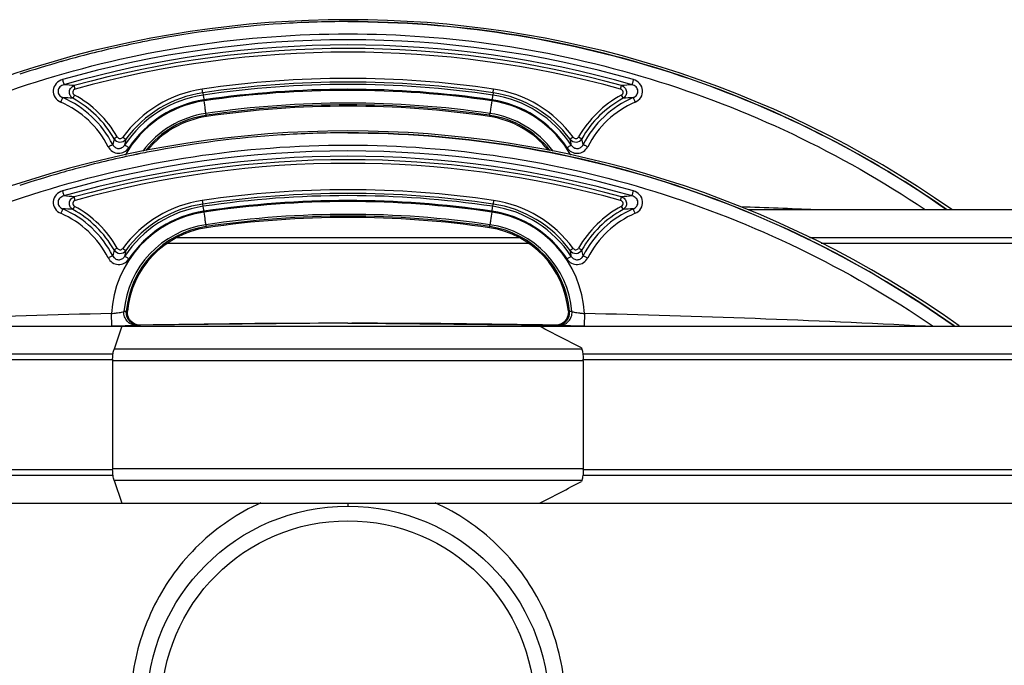
# Model space of a CAD drawing. Units: millimetres. Extents: x -2272 to 3425, y 66 to 3273.
# Drawn here: x 2855 to 3125, y 2951 to 3128 of the extents above; entities that cross this region are included whole.
import ezdxf

# ---------------------------------------------------------------- set-up
doc = ezdxf.new("R2010")
doc.units = ezdxf.units.MM
doc.header["$LTSCALE"] = 46.255
doc.layers.get('0').update_dxf_attribs({"linetype": 'CONTINUOUS'})
doc.layers.add('FASEN', color=7, linetype='CONTINUOUS')
doc.layers.add('RUNDUNGEN', color=7, linetype='CONTINUOUS')

msp = doc.modelspace()

# ---------------------------------------------------------------- linework, layer by layer
at = {"color": 7, "linetype": 'Continuous'}
for p, q in [((2945.292, 3127.034), (2945.197, 3127.034)), ((2945.292, 3096.61), (2945.197, 3096.61)), ((3138.197, 3075.568), (3054.555, 3075.568)), ((2884.811, 3047.803), (2884.609, 3047.79)), ((2884.609, 3047.79), (2884.8, 3047.802)), ((2884.8, 3047.802), (2884.809, 3047.803)), ((2884.809, 3047.803), (2884.914, 3047.809)), ((2884.952, 3047.812), (2884.811, 3047.803)), ((2884.914, 3047.809), (2884.943, 3047.811)), ((2884.943, 3047.811), (2884.952, 3047.812)), ((2884.952, 3047.812), (2884.952, 3047.812)), ((3005.438, 3047.166), (3005.338, 3046.607)), ((3005.441, 3047.812), (3005.479, 3047.809)), ((3005.442, 3047.812), (3005.441, 3047.812)), ((3005.479, 3047.809), (3005.441, 3047.812)), ((3005.479, 3047.809), (3005.581, 3047.803)), ((3005.594, 3047.802), (3005.479, 3047.809)), ((3005.581, 3047.803), (3005.594, 3047.802)), ((3005.594, 3047.802), (3005.785, 3047.79)), ((3005.785, 3047.79), (3005.594, 3047.802)), ((2944.092, 3044.525), (2888.505, 3044.002)), ((2946.302, 3044.525), (3001.889, 3044.002)), ((2708.959, 3043.693), (2883.418, 3043.693)), ((2887.477, 3043.967), (2888.128, 3043.991)), ((2888.505, 3044.002), (2887.921, 3044.041)), ((2888.142, 3043.991), (2888.335, 3043.997)), ((2888.495, 3044.002), (2888.144, 3043.991)), ((2888.335, 3043.997), (2888.486, 3044.002)), ((2888.486, 3044.002), (2888.505, 3044.002)), ((2888.505, 3044.002), (2888.495, 3044.002)), ((2997.579, 3043.693), (3181.434, 3043.693)), ((3002.473, 3044.041), (3001.889, 3044.002)), ((3001.899, 3044.002), (3001.889, 3044.002)), ((3001.889, 3044.002), (3001.907, 3044.002)), ((3001.931, 3044.001), (3001.899, 3044.002)), ((3001.907, 3044.002), (3002.058, 3043.997)), ((3002.25, 3043.991), (3001.931, 3044.001)), ((3002.058, 3043.997), (3002.251, 3043.991)), ((3002.266, 3043.991), (3002.916, 3043.967)), ((2708.959, 2995.337), (2883.418, 2995.337)), ((2997.579, 2995.337), (3181.434, 2995.337))]:
    msp.add_line(p, q, dxfattribs=at)
at = {"color": 9, "linetype": 'Continuous'}
for p, q in [((2870.656, 3108.574), (2870.392, 3109.528)), ((3019.738, 3108.574), (3020.002, 3109.528)), ((2870.467, 3106.932), (2869.994, 3106.062)), ((2905.532, 3107.571), (2905.386, 3108.556)), ((2905.533, 3107.571), (2905.626, 3106.942)), ((2984.852, 3107.572), (2984.759, 3106.943)), ((2984.862, 3107.571), (2985.007, 3108.556)), ((3019.926, 3106.932), (3020.399, 3106.062)), ((2906.453, 3101.4), (2906.378, 3101.91)), ((2906.443, 3101.398), (2906.493, 3101.061)), ((2983.95, 3101.398), (2983.9, 3101.061)), ((2983.949, 3101.399), (2984.024, 3101.909)), ((2882.132, 3095.509), (2881.272, 3095.018)), ((2883.631, 3095.432), (2884.435, 3094.843)), ((3006.762, 3095.432), (3005.959, 3094.843)), ((3008.262, 3095.509), (3009.122, 3095.018)), ((2870.467, 3076.508), (2869.994, 3075.638)), ((2870.656, 3078.15), (2870.392, 3079.104)), ((2905.386, 3078.133), (2905.532, 3077.147)), ((2905.635, 3076.52), (2905.542, 3077.149)), ((2984.768, 3076.518), (2984.861, 3077.147)), ((2985.007, 3078.133), (2984.862, 3077.147)), ((3019.738, 3078.15), (3020.002, 3079.104)), ((3019.926, 3076.508), (3020.399, 3075.638)), ((2906.369, 3071.485), (2906.444, 3070.975)), ((2983.949, 3070.975), (2984.024, 3071.485)), ((2906.493, 3070.638), (2906.443, 3070.975)), ((2983.9, 3070.638), (2983.95, 3070.975)), ((2994.628, 3066.39), (2895.78, 3066.39)), ((2898.468, 3068.032), (2991.926, 3068.032)), ((3071.386, 3068.032), (3138.197, 3068.032)), ((3138.197, 3066.39), (3074.542, 3066.39)), ((2882.132, 3065.086), (2881.272, 3064.594)), ((2883.631, 3065.008), (2884.435, 3064.42)), ((3006.762, 3065.008), (3005.959, 3064.42)), ((3008.262, 3065.086), (3009.122, 3064.594)), ((2880.606, 3043.801), (2880.531, 3047.178)), ((2884.065, 3047.76), (2883.956, 3047.754)), ((3006.437, 3047.754), (3005.785, 3047.79)), ((3009.862, 3047.178), (3009.787, 3043.801)), ((2945.197, 3044.525), (2944.092, 3044.525)), ((2945.197, 3044.525), (2946.302, 3044.525)), ((2875.844, 3043.694), (2880.607, 3043.801)), ((2880.607, 3043.801), (2881.198, 3043.814)), ((3009.195, 3043.814), (3009.786, 3043.801)), ((3009.786, 3043.801), (3014.518, 3043.695)), ((2698.959, 3036.157), (2880.989, 3036.157)), ((3009.405, 3036.157), (3191.434, 3036.157)), ((2880.868, 3034.515), (2698.14, 3034.515)), ((3192.253, 3034.515), (3009.526, 3034.515)), ((2698.14, 3004.515), (2880.868, 3004.515)), ((3009.526, 3004.515), (3192.253, 3004.515)), ((2880.989, 3002.873), (2698.959, 3002.873)), ((3191.434, 3002.873), (3009.405, 3002.873)), ((2945.197, 2995.337), (2945.197, 2994.514))]:
    msp.add_line(p, q, dxfattribs=at)
at = {"color": 7, "linetype": 'Continuous'}
for points in [[(2885.056, 3046.607), (2884.955, 3047.166), (2884.946, 3047.73), (2884.952, 3047.812)], [(3005.441, 3047.812), (3005.447, 3047.73), (3005.438, 3047.166)], [(2885.883, 3045.112), (2885.524, 3045.565), (2885.246, 3046.068), (2885.056, 3046.607)], [(2886.805, 3044.406), (2886.314, 3044.721), (2885.883, 3045.112)], [(2887.921, 3044.041), (2887.346, 3044.177), (2886.805, 3044.406)], [(3003.588, 3044.406), (3003.047, 3044.177), (3002.473, 3044.041)], [(3004.51, 3045.112), (3004.08, 3044.721), (3003.588, 3044.406)], [(3005.338, 3046.607), (3005.147, 3046.068), (3004.869, 3045.565), (3004.51, 3045.112)]]:
    msp.add_lwpolyline(points, dxfattribs=at)
msp.add_circle((2945.197, 2939.515), 55, dxfattribs=at)
at = {"color": 9, "linetype": 'Continuous'}
msp.add_circle((2945.197, 2939.515), 51, dxfattribs=at)
at = {"color": 7, "linetype": 'Continuous'}
for centre, radius, start, end in [((2945.197, 2839.047), 288.514, 55.10579, 124.89421), ((2945.24, 2840.238), 286.799, 93.63882, 100.93914), ((2945.227, 2840.233), 286.802, 93.63627, 100.93651), ((2945.162, 2841.135), 285.898, 91.91619, 93.63475), ((2945.217, 2840.197), 286.838, 91.92092, 93.63384), ((2945.193, 2840.119), 286.915, 89.99924, 91.91556), ((2945.2, 2840.755), 286.279, 90.00057, 91.92114), ((2945.168, 2840.659), 286.372, 101.42541, 104.60002), ((2944.967, 2841.524), 285.484, 101.42026, 104.60474), ((2945.195, 2840.529), 286.506, 100.9414, 101.42555), ((2945.127, 2840.709), 286.315, 100.93487, 101.41934), ((2945.306, 2840.224), 286.828, 104.60482, 105.90064), ((2945.132, 2840.813), 286.215, 104.60091, 105.89951), ((2945.219, 2840.512), 286.528, 105.89966, 108.25538), ((2945.466, 2839.663), 287.412, 105.90059, 108.24906), ((2945.197, 2839.047), 272.433, 81.59732, 98.40268), ((2945.197, 2839.047), 264.858, 81.59732, 98.40268), ((2910.197, 3075.99), 25.344, 98.40268, 141.0501), ((2980.197, 3075.99), 25.344, 38.89712, 81.59732), ((2945.197, 2808.623), 288.514, 54.60074, 125.39926), ((2945.24, 2809.814), 286.799, 93.63882, 100.93914), ((2945.227, 2809.809), 286.802, 93.63627, 100.93651), ((2945.162, 2810.712), 285.898, 91.91619, 93.63475), ((2945.217, 2809.773), 286.838, 91.92092, 93.63384), ((2945.193, 2809.696), 286.915, 89.99924, 91.91556), ((2945.2, 2810.331), 286.279, 90.00057, 91.92114), ((2944.967, 2811.101), 285.484, 101.42026, 104.60474), ((2945.168, 2810.235), 286.372, 101.42541, 104.60002), ((2945.195, 2810.105), 286.506, 100.9414, 101.42555), ((2945.127, 2810.286), 286.315, 100.93487, 101.41934), ((2945.132, 2810.389), 286.215, 104.60091, 105.89951), ((2945.306, 2809.8), 286.828, 104.60482, 105.90064), ((2945.219, 2810.088), 286.528, 105.89966, 108.25538), ((2945.466, 2809.239), 287.412, 105.90059, 108.24906), ((2945.197, 2808.623), 272.433, 81.59732, 98.40268), ((2945.197, 2808.623), 264.858, 81.59732, 98.40268), ((2910.197, 3045.566), 25.344, 98.40268, 174.91598), ((2980.197, 3045.566), 25.344, 5.08402, 81.59732)]:
    msp.add_arc(centre, radius, start, end, dxfattribs=at)
at = {"color": 9, "linetype": 'Continuous'}
for centre, radius, start, end in [((2945.197, 2837.707), 284.368, 74.07401, 105.92598), ((2945.197, 2837.658), 282.982, 74.07208, 105.92792), ((2945.197, 2839.047), 280.635, 74.53815, 105.46185), ((2945.197, 2839.047), 279.645, 74.54054, 105.45946), ((2863.771, 3050.564), 59.334, 83.59428, 86.34998), ((2945.197, 2839.047), 271.438, 81.59947, 98.40053), ((2945.197, 2839.87), 269.988, 81.57395, 98.42605), ((3026.58, 3051.074), 58.823, 93.6405, 96.41996), ((2864.811, 3049.802), 56.498, 84.73625, 87.54297), ((2856.197, 3080.821), 27.719, 26.99799, 66.53643), ((2856.197, 3080.692), 29.869, 29.74076, 61.46013), ((2910.197, 3075.99), 32.92, 98.40268, 143.80143), ((2910.197, 3076.081), 31.198, 98.42481, 146.59725), ((2910.197, 3075.99), 31.924, 98.40053, 143.80132), ((2945.197, 2839.919), 268.593, 81.57166, 98.42833), ((2945.197, 2837.845), 270.388, 81.63822, 98.36178), ((2980.197, 3076.081), 31.198, 33.40268, 81.57498), ((2980.197, 3075.99), 31.924, 36.19868, 81.59947), ((2980.197, 3075.99), 32.92, 36.19857, 81.59732), ((3034.197, 3080.692), 29.869, 118.53987, 150.25924), ((3034.197, 3080.821), 27.719, 113.4637, 153.00197), ((3025.601, 3049.556), 56.745, 92.46532, 95.25965), ((2856.197, 3080.87), 26.332, 26.98556, 66.53055), ((2856.197, 3080.692), 28.879, 29.74082, 61.46011), ((2910.195, 3075.965), 29.708, 98.35867, 150.70511), ((2910.197, 3076.13), 29.803, 98.42811, 146.60377), ((2945.197, 2837.726), 267.021, 81.64087, 98.35913), ((2945.197, 2839.047), 265.199, 81.59947, 98.40053), ((2980.198, 3075.964), 29.709, 29.3043, 81.64045), ((2980.197, 3076.13), 29.803, 33.39616, 81.57169), ((3034.197, 3080.692), 28.879, 118.53989, 150.25918), ((3034.197, 3080.87), 26.332, 113.46957, 153.0144), ((2910.195, 3075.845), 26.342, 98.35174, 143.27259), ((2910.197, 3075.99), 25.685, 98.40053, 142.01182), ((2980.197, 3075.99), 25.685, 38.05278, 81.59947), ((2980.199, 3075.846), 26.341, 36.76409, 81.64894), ((2985.904, 3069.704), 107.651, 166.39973, 167.28165), ((2882.911, 3095.98), 1.901, 210.39903, 323.27491), ((2990.71, 3075.083), 108.097, 169.46681, 170.32144), ((3007.482, 3095.98), 1.901, 216.72537, 329.6009), ((2901.05, 3075.326), 106.709, 9.67299, 10.53875), ((2904.084, 3069.61), 108.067, 12.72004, 13.59857), ((2945.197, 2807.283), 284.368, 74.07402, 105.92599), ((2945.197, 2807.234), 282.982, 74.07208, 105.92792), ((2945.197, 2808.623), 280.635, 74.53815, 105.46185), ((2945.197, 2808.623), 279.645, 74.54054, 105.45946), ((2863.774, 3020.205), 59.27, 83.59052, 86.34902), ((2945.197, 2808.623), 271.438, 81.59947, 98.40053), ((2945.197, 2809.446), 269.988, 81.57395, 98.42605), ((3026.595, 3020.453), 59.021, 93.64271, 96.41303), ((2856.197, 3050.268), 29.869, 29.74076, 61.46013), ((2910.197, 3045.566), 32.92, 98.40268, 143.80143), ((2910.197, 3045.657), 31.198, 98.42502, 146.59732), ((2910.197, 3045.566), 31.924, 98.40053, 143.80132), ((2945.197, 2809.495), 268.593, 81.57167, 98.42834), ((2945.197, 2807.421), 270.388, 81.63822, 98.36178), ((2980.197, 3045.657), 31.198, 33.40275, 81.57519), ((2980.197, 3045.566), 31.924, 36.19868, 81.59947), ((2980.197, 3045.566), 32.92, 36.19857, 81.59732), ((3034.197, 3050.268), 29.869, 118.53987, 150.25924), ((2856.197, 3050.447), 26.332, 26.9856, 66.53043), ((2864.82, 3019.543), 56.333, 84.73015, 87.54488), ((2856.197, 3050.398), 27.719, 26.99803, 66.5363), ((2856.197, 3050.268), 28.879, 29.74082, 61.46011), ((2910.196, 3045.54), 29.71, 98.35986, 176.83973), ((2910.197, 3045.706), 29.803, 98.42831, 146.60384), ((2945.197, 2807.302), 267.021, 81.64087, 98.35913), ((2945.197, 2808.623), 265.199, 81.59947, 98.40053), ((2980.198, 3045.54), 29.71, 3.16081, 81.64011), ((2980.197, 3045.706), 29.803, 33.39623, 81.57189), ((3034.197, 3050.268), 28.879, 118.53989, 150.25918), ((3034.197, 3050.398), 27.719, 113.46357, 153.00201), ((3034.197, 3050.447), 26.332, 113.46945, 153.01444), ((3025.603, 3019.068), 56.809, 92.46471, 95.25607), ((2946.272, 122.139), 2956.146, 87.543735, 87.938156), ((2910.196, 3045.421), 26.343, 98.3527, 174.9185), ((2980.197, 3045.421), 26.343, 5.08186, 81.64726), ((2910.197, 3045.566), 25.685, 98.40053, 175.03214), ((2980.197, 3045.566), 25.685, 4.96786, 81.59947), ((2985.86, 3039.291), 107.606, 166.39955, 167.28184), ((2882.911, 3065.556), 1.901, 210.3991, 323.27463), ((2990.702, 3044.661), 108.088, 169.46678, 170.32148), ((3007.482, 3065.556), 1.901, 216.72509, 329.60097), ((2901.041, 3044.901), 106.717, 9.67303, 10.53872), ((2904.079, 3039.185), 108.072, 12.72007, 13.59855), ((2944.143, 91.204), 2956.658, 91.232804, 93.041202), ((2876.39, 3088.761), 41.789, 275.68735, 276.6065), ((3014.004, 3088.762), 41.79, 263.39352, 264.31281), ((2946.25, 91.204), 2956.658, 86.958799, 88.767196), ((2944.092, 91.784), 2952.742, 90, 91.078693), ((2946.302, 91.784), 2952.742, 88.921307, 90), ((2888.066, 3047.402), 3.413, 261.35605, 271.0358), ((3002.327, 3047.402), 3.413, 268.9642, 278.64395)]:
    msp.add_arc(centre, radius, start, end, dxfattribs=at)
at = {"color": 7, "linetype": 'Continuous'}
for points, knots in [([(2945.197, 3127.034), (2959.698, 3127.034), (2988.747, 3124.825), (3031.278, 3114.954), (3071.825, 3098.761), (3096.925, 3083.974), (3108.822, 3075.686)], [0, 0, 0, 0, 0.2500196, 0.5000203, 0.7500047, 1, 1, 1, 1]), ([(3108.82, 3075.687), (3096.942, 3083.963), (3071.903, 3098.715), (3031.388, 3114.92), (2988.868, 3124.806), (2959.784, 3127.029), (2945.292, 3127.034)], [0, 0, 0, 0, 0.2497433, 0.4990755, 0.7499828, 1, 1, 1, 1]), ([(2945.197, 3096.61), (2959.909, 3096.61), (2989.384, 3094.336), (3032.507, 3084.176), (3073.558, 3067.516), (3098.91, 3052.314), (3110.905, 3043.797)], [0, 0, 0, 0, 0.2500213, 0.5000233, 0.7500084, 1, 1, 1, 1]), ([(3110.904, 3043.798), (3098.927, 3052.302), (3073.636, 3067.468), (3032.619, 3084.141), (2989.508, 3094.317), (2959.997, 3096.606), (2945.292, 3096.61)], [0, 0, 0, 0, 0.2497424, 0.4990656, 0.7499599, 1, 1, 1, 1])]:
    msp.add_open_spline(points, degree=3, knots=knots, dxfattribs=at)
at = {"color": 9, "linetype": 'Continuous'}
for points, knots in [([(2787.432, 3075.637), (2798.985, 3083.398), (2823.261, 3097.223), (2862.371, 3112.382), (2903.312, 3121.618), (2945.197, 3124.721), (2987.082, 3121.618), (3028.023, 3112.382), (3067.133, 3097.223), (3091.408, 3083.398), (3102.961, 3075.637)], [0, 0, 0, 0, 0.1248646, 0.2495503, 0.3750148, 0.5, 0.6249852, 0.7504497, 0.8751354, 1, 1, 1, 1]), ([(2867.167, 3111.16), (2866.523, 3110.976), (2865.301, 3110.247), (2864.411, 3108.286), (2864.951, 3106.19), (2866.068, 3105.292), (2866.684, 3105.024)], [0, 0, 0, 0, 0.2499832, 0.4998786, 0.7493601, 1, 1, 1, 1]), ([(2867.55, 3109.778), (2867.146, 3109.677), (2866.387, 3109.291), (2865.775, 3108.143), (2866.149, 3106.89), (2866.849, 3106.401), (2867.233, 3106.248)], [0, 0, 0, 0, 0.2584237, 0.502161, 0.7431773, 1, 1, 1, 1]), ([(2867.167, 3111.16), (2867.254, 3110.856), (2867.379, 3110.395), (2867.516, 3109.937), (2867.55, 3109.778)], [0, 0, 0, 0, 0.6610616, 1, 1, 1, 1]), ([(2869.994, 3106.062), (2869.686, 3106.239), (2869.15, 3106.796), (2868.942, 3107.936), (2869.401, 3109.002), (2870.05, 3109.425), (2870.392, 3109.528)], [0, 0, 0, 0, 0.245316, 0.4994791, 0.7537534, 1, 1, 1, 1]), ([(3020.002, 3109.528), (3020.343, 3109.425), (3020.99, 3109.004), (3021.45, 3107.941), (3021.245, 3106.799), (3020.709, 3106.24), (3020.399, 3106.062)], [0, 0, 0, 0, 0.2453306, 0.499473, 0.7537664, 1, 1, 1, 1]), ([(3023.226, 3111.16), (3023.139, 3110.856), (3023.015, 3110.395), (3022.878, 3109.937), (3022.844, 3109.778)], [0, 0, 0, 0, 0.6610616, 1, 1, 1, 1]), ([(3023.16, 3106.248), (3023.543, 3106.4), (3024.242, 3106.887), (3024.619, 3108.138), (3024.009, 3109.289), (3023.249, 3109.677), (3022.844, 3109.778)], [0, 0, 0, 0, 0.2559067, 0.4970493, 0.7406544, 1, 1, 1, 1]), ([(3023.71, 3105.024), (3024.324, 3105.291), (3025.439, 3106.186), (3025.983, 3108.278), (3025.096, 3110.244), (3023.873, 3110.975), (3023.226, 3111.16)], [0, 0, 0, 0, 0.249717, 0.4992943, 0.7491007, 1, 1, 1, 1]), ([(2866.684, 3105.024), (2866.802, 3105.296), (2866.988, 3105.703), (2867.16, 3106.117), (2867.233, 3106.248)], [0, 0, 0, 0, 0.6636643, 1, 1, 1, 1]), ([(2870.656, 3108.574), (2870.486, 3108.527), (2870.163, 3108.336), (2869.926, 3107.824), (2870.042, 3107.273), (2870.313, 3107.016), (2870.467, 3106.932)], [0, 0, 0, 0, 0.2505906, 0.50051, 0.7503247, 1, 1, 1, 1]), ([(2905.625, 3106.942), (2905.654, 3106.801), (2905.712, 3106.356), (2905.784, 3105.913), (2905.828, 3105.611)], [0, 0, 0, 0, 0.3202769, 1, 1, 1, 1]), ([(2984.769, 3106.942), (2984.74, 3106.801), (2984.682, 3106.356), (2984.61, 3105.913), (2984.565, 3105.611)], [0, 0, 0, 0, 0.3202769, 1, 1, 1, 1]), ([(3019.926, 3106.932), (3020.081, 3107.016), (3020.352, 3107.275), (3020.467, 3107.827), (3020.229, 3108.337), (3019.907, 3108.527), (3019.738, 3108.574)], [0, 0, 0, 0, 0.2505908, 0.5005112, 0.7503248, 1, 1, 1, 1]), ([(3023.16, 3106.248), (3023.233, 3106.117), (3023.405, 3105.703), (3023.591, 3105.296), (3023.71, 3105.024)], [0, 0, 0, 0, 0.3363357, 1, 1, 1, 1]), ([(2906.368, 3101.908), (2906.325, 3102.3), (2906.148, 3103.448), (2905.988, 3104.598), (2905.876, 3105.358)], [0, 0, 0, 0, 0.3389435, 1, 1, 1, 1]), ([(2984.517, 3105.357), (2984.406, 3104.598), (2984.245, 3103.448), (2984.068, 3102.299), (2984.025, 3101.908)], [0, 0, 0, 0, 0.6610551, 1, 1, 1, 1]), ([(2882.132, 3095.509), (2882.273, 3095.262), (2882.851, 3094.887), (2883.462, 3095.201), (2883.631, 3095.432)], [0, 0, 0, 0, 0.4992094, 1, 1, 1, 1]), ([(3006.762, 3095.432), (3006.931, 3095.201), (3007.541, 3094.887), (3008.12, 3095.261), (3008.262, 3095.509)], [0, 0, 0, 0, 0.499813, 1, 1, 1, 1]), ([(2785.202, 3043.699), (2796.865, 3051.698), (2821.417, 3065.95), (2861.066, 3081.593), (2902.635, 3091.127), (2945.197, 3094.331), (2987.758, 3091.127), (3029.328, 3081.593), (3068.977, 3065.95), (3093.528, 3051.698), (3105.192, 3043.699)], [0, 0, 0, 0, 0.1248719, 0.2495453, 0.3750035, 0.5, 0.6249965, 0.7504547, 0.8751281, 1, 1, 1, 1]), ([(2879.662, 3092.819), (2879.931, 3092.956), (2880.291, 3093.139), (2880.705, 3093.326), (2880.845, 3093.392), (2880.895, 3093.405)], [0, 0, 0, 0, 0.662669, 0.8871087, 1, 1, 1, 1]), ([(2879.662, 3092.819), (2879.919, 3092.315), (2880.706, 3091.419), (2882.398, 3090.868), (2884.131, 3091.259), (2885.004, 3092.063), (2885.314, 3092.534)], [0, 0, 0, 0, 0.2501757, 0.5004639, 0.7505188, 1, 1, 1, 1]), ([(2880.895, 3093.405), (2881.039, 3093.107), (2881.482, 3092.574), (2882.466, 3092.244), (2883.474, 3092.493), (2883.972, 3092.975), (2884.152, 3093.256)], [0, 0, 0, 0, 0.2511057, 0.4985022, 0.7470525, 1, 1, 1, 1]), ([(2884.152, 3093.256), (2884.196, 3093.244), (2884.32, 3093.16), (2884.57, 3093.018), (2884.916, 3092.794), (2885.175, 3092.626), (2885.314, 3092.534)], [0, 0, 0, 0, 0.0999873, 0.321435, 0.6352729, 1, 1, 1, 1]), ([(3005.079, 3092.534), (3005.218, 3092.626), (3005.478, 3092.794), (3005.823, 3093.018), (3006.073, 3093.16), (3006.197, 3093.244), (3006.241, 3093.256)], [0, 0, 0, 0, 0.3647271, 0.678565, 0.9000127, 1, 1, 1, 1]), ([(3005.079, 3092.534), (3005.391, 3092.062), (3006.267, 3091.256), (3008.002, 3090.868), (3009.691, 3091.422), (3010.476, 3092.316), (3010.732, 3092.819)], [0, 0, 0, 0, 0.2502966, 0.5006574, 0.7506581, 1, 1, 1, 1]), ([(3006.241, 3093.256), (3006.422, 3092.974), (3006.922, 3092.491), (3007.931, 3092.245), (3008.913, 3092.576), (3009.355, 3093.108), (3009.499, 3093.405)], [0, 0, 0, 0, 0.2537652, 0.5026035, 0.7497214, 1, 1, 1, 1]), ([(3009.499, 3093.405), (3009.549, 3093.392), (3009.689, 3093.326), (3010.102, 3093.139), (3010.463, 3092.956), (3010.732, 3092.819)], [0, 0, 0, 0, 0.1128913, 0.337331, 1, 1, 1, 1]), ([(2867.167, 3080.736), (2866.521, 3080.552), (2865.297, 3079.82), (2864.411, 3077.855), (2864.955, 3075.762), (2866.07, 3074.867), (2866.684, 3074.601)], [0, 0, 0, 0, 0.2508993, 0.5007057, 0.750283, 1, 1, 1, 1]), ([(2867.55, 3079.355), (2867.145, 3079.253), (2866.384, 3078.865), (2865.775, 3077.714), (2866.151, 3076.464), (2866.851, 3075.977), (2867.233, 3075.824)], [0, 0, 0, 0, 0.2593456, 0.5029507, 0.7440933, 1, 1, 1, 1]), ([(2867.167, 3080.736), (2867.254, 3080.432), (2867.379, 3079.971), (2867.516, 3079.513), (2867.55, 3079.355)], [0, 0, 0, 0, 0.6610616, 1, 1, 1, 1]), ([(3022.844, 3079.355), (3022.878, 3079.513), (3023.015, 3079.971), (3023.139, 3080.432), (3023.226, 3080.736)], [0, 0, 0, 0, 0.3389384, 1, 1, 1, 1]), ([(3023.16, 3075.824), (3023.544, 3075.977), (3024.245, 3076.466), (3024.618, 3077.719), (3024.006, 3078.867), (3023.247, 3079.253), (3022.844, 3079.355)], [0, 0, 0, 0, 0.2568227, 0.497839, 0.7415763, 1, 1, 1, 1]), ([(3023.71, 3074.601), (3024.326, 3074.868), (3025.443, 3075.767), (3025.982, 3077.863), (3025.092, 3079.824), (3023.87, 3080.552), (3023.226, 3080.736)], [0, 0, 0, 0, 0.2506399, 0.5001214, 0.7500168, 1, 1, 1, 1]), ([(2869.994, 3075.638), (2869.684, 3075.816), (2869.148, 3076.375), (2868.943, 3077.517), (2869.403, 3078.58), (2870.051, 3079.001), (2870.392, 3079.104)], [0, 0, 0, 0, 0.2462336, 0.500527, 0.7546694, 1, 1, 1, 1]), ([(2870.656, 3078.15), (2870.486, 3078.103), (2870.164, 3077.913), (2869.926, 3077.403), (2870.041, 3076.851), (2870.312, 3076.592), (2870.467, 3076.508)], [0, 0, 0, 0, 0.2496752, 0.4994888, 0.7494092, 1, 1, 1, 1]), ([(2905.828, 3075.187), (2905.784, 3075.489), (2905.712, 3075.932), (2905.654, 3076.378), (2905.625, 3076.518)], [0, 0, 0, 0, 0.6797231, 1, 1, 1, 1]), ([(2984.565, 3075.187), (2984.61, 3075.489), (2984.682, 3075.932), (2984.74, 3076.378), (2984.769, 3076.518)], [0, 0, 0, 0, 0.6797231, 1, 1, 1, 1]), ([(3019.926, 3076.508), (3020.081, 3076.592), (3020.351, 3076.85), (3020.468, 3077.401), (3020.231, 3077.912), (3019.908, 3078.103), (3019.738, 3078.15)], [0, 0, 0, 0, 0.2496753, 0.49949, 0.7494094, 1, 1, 1, 1]), ([(3020.001, 3079.104), (3020.344, 3079.001), (3020.993, 3078.578), (3021.451, 3077.512), (3021.243, 3076.372), (3020.708, 3075.816), (3020.399, 3075.638)], [0, 0, 0, 0, 0.2462466, 0.5005209, 0.754684, 1, 1, 1, 1]), ([(2867.233, 3075.824), (2867.16, 3075.693), (2866.988, 3075.279), (2866.802, 3074.873), (2866.684, 3074.601)], [0, 0, 0, 0, 0.3363357, 1, 1, 1, 1]), ([(2906.368, 3071.484), (2906.325, 3071.876), (2906.148, 3073.024), (2905.988, 3074.174), (2905.876, 3074.934)], [0, 0, 0, 0, 0.3389449, 1, 1, 1, 1]), ([(2984.517, 3074.934), (2984.406, 3074.174), (2984.245, 3073.024), (2984.068, 3071.876), (2984.025, 3071.484)], [0, 0, 0, 0, 0.661055, 1, 1, 1, 1]), ([(3023.71, 3074.601), (3023.591, 3074.873), (3023.405, 3075.279), (3023.233, 3075.693), (3023.16, 3075.824)], [0, 0, 0, 0, 0.6636643, 1, 1, 1, 1]), ([(2882.132, 3065.086), (2882.273, 3064.838), (2882.852, 3064.464), (2883.462, 3064.778), (2883.631, 3065.008)], [0, 0, 0, 0, 0.500187, 1, 1, 1, 1]), ([(3006.762, 3065.008), (3006.931, 3064.777), (3007.542, 3064.464), (3008.12, 3064.838), (3008.262, 3065.086)], [0, 0, 0, 0, 0.5007906, 1, 1, 1, 1]), ([(2880.895, 3062.981), (2880.845, 3062.968), (2880.705, 3062.902), (2880.291, 3062.715), (2879.931, 3062.532), (2879.662, 3062.395)], [0, 0, 0, 0, 0.1128913, 0.337331, 1, 1, 1, 1]), ([(2879.662, 3062.395), (2879.918, 3061.893), (2880.702, 3060.999), (2882.391, 3060.445), (2884.127, 3060.833), (2885.003, 3061.638), (2885.314, 3062.111)], [0, 0, 0, 0, 0.2493419, 0.4993426, 0.7497034, 1, 1, 1, 1]), ([(2880.895, 3062.981), (2881.038, 3062.684), (2881.48, 3062.152), (2882.462, 3061.821), (2883.471, 3062.067), (2883.972, 3062.55), (2884.152, 3062.832)], [0, 0, 0, 0, 0.2502786, 0.4973965, 0.7462348, 1, 1, 1, 1]), ([(2885.314, 3062.111), (2885.175, 3062.202), (2884.916, 3062.37), (2884.57, 3062.594), (2884.32, 3062.736), (2884.196, 3062.821), (2884.152, 3062.832)], [0, 0, 0, 0, 0.3647271, 0.678565, 0.9000127, 1, 1, 1, 1]), ([(3005.079, 3062.111), (3005.218, 3062.202), (3005.478, 3062.37), (3005.823, 3062.594), (3006.073, 3062.736), (3006.197, 3062.821), (3006.241, 3062.832)], [0, 0, 0, 0, 0.3647271, 0.678565, 0.9000127, 1, 1, 1, 1]), ([(3005.079, 3062.111), (3005.39, 3061.639), (3006.263, 3060.835), (3007.995, 3060.444), (3009.688, 3060.996), (3010.475, 3061.891), (3010.732, 3062.395)], [0, 0, 0, 0, 0.2494812, 0.4995361, 0.7498243, 1, 1, 1, 1]), ([(3006.241, 3062.832), (3006.421, 3062.551), (3006.92, 3062.069), (3007.927, 3061.821), (3008.911, 3062.15), (3009.355, 3062.683), (3009.499, 3062.981)], [0, 0, 0, 0, 0.2529475, 0.5014978, 0.7488943, 1, 1, 1, 1]), ([(3009.499, 3062.981), (3009.549, 3062.968), (3009.689, 3062.902), (3010.102, 3062.715), (3010.463, 3062.532), (3010.732, 3062.395)], [0, 0, 0, 0, 0.1128913, 0.337331, 1, 1, 1, 1]), ([(2881.198, 3047.25), (2881.53, 3047.288), (2882.144, 3047.368), (2882.962, 3047.498), (2883.546, 3047.628), (2883.859, 3047.703), (2883.956, 3047.754)], [0, 0, 0, 0, 0.3574956, 0.6613879, 0.8824645, 1, 1, 1, 1]), ([(2887.477, 3043.966), (2886.998, 3043.957), (2886.022, 3044.147), (2884.809, 3045.004), (2884.042, 3046.279), (2883.917, 3047.271), (2883.956, 3047.754)], [0, 0, 0, 0, 0.2488361, 0.4983369, 0.7488315, 1, 1, 1, 1]), ([(2887.553, 3044.029), (2887.125, 3044.094), (2886.281, 3044.389), (2885.278, 3045.271), (2884.663, 3046.46), (2884.572, 3047.354), (2884.609, 3047.79)], [0, 0, 0, 0, 0.2488491, 0.4985304, 0.7489639, 1, 1, 1, 1]), ([(3002.84, 3044.029), (3003.269, 3044.094), (3004.112, 3044.389), (3005.115, 3045.271), (3005.73, 3046.46), (3005.822, 3047.354), (3005.785, 3047.79)], [0, 0, 0, 0, 0.2488491, 0.4985304, 0.7489639, 1, 1, 1, 1]), ([(3002.916, 3043.966), (3003.396, 3043.957), (3004.372, 3044.147), (3005.584, 3045.004), (3006.351, 3046.279), (3006.476, 3047.271), (3006.437, 3047.754)], [0, 0, 0, 0, 0.2488361, 0.4983369, 0.7488315, 1, 1, 1, 1]), ([(3006.437, 3047.754), (3006.535, 3047.703), (3006.847, 3047.628), (3007.432, 3047.498), (3008.249, 3047.368), (3008.863, 3047.288), (3009.196, 3047.25)], [0, 0, 0, 0, 0.1175365, 0.3386133, 0.6425053, 1, 1, 1, 1]), ([(2881.198, 3043.814), (2882.591, 3043.844), (2884.684, 3043.898), (2886.777, 3043.936), (2887.477, 3043.966)], [0, 0, 0, 0, 0.6654208, 1, 1, 1, 1]), ([(3002.916, 3043.966), (3003.616, 3043.936), (3005.709, 3043.898), (3007.802, 3043.844), (3009.195, 3043.814)], [0, 0, 0, 0, 0.3345793, 1, 1, 1, 1]), ([(2921.413, 2995.426), (2915.192, 2992.643), (2903.638, 2984.82), (2891.31, 2968.009), (2885.142, 2948.039), (2885.785, 2927.131), (2893.165, 2907.588), (2906.551, 2891.582), (2924.55, 2880.992), (2938.345, 2878.518), (2945.197, 2878.515)], [0, 0, 0, 0, 0.1247062, 0.2493665, 0.37459, 0.5001269, 0.6252334, 0.7498436, 0.8746347, 1, 1, 1, 1]), ([(2945.197, 2878.515), (2952.048, 2878.517), (2965.841, 2880.992), (2983.839, 2891.579), (2997.225, 2907.583), (3004.607, 2927.123), (3005.253, 2948.03), (2999.088, 2967.999), (2986.764, 2984.811), (2975.213, 2992.636), (2968.993, 2995.421)], [0, 0, 0, 0, 0.1253594, 0.250151, 0.3747621, 0.4998695, 0.6254074, 0.7506321, 0.8752935, 1, 1, 1, 1])]:
    msp.add_open_spline(points, degree=3, knots=knots, dxfattribs=at)
msp.add_open_spline([(2884.609, 3047.79), (2884.428, 3047.78), (2884.246, 3047.771), (2884.065, 3047.76)], degree=3, dxfattribs=at)
at = {"layer": 'FASEN', "color": 7, "linetype": 'Continuous'}
for p, q in [((2883.418, 3043.693), (2997.579, 3043.693)), ((2883.418, 2995.337), (2997.579, 2995.337))]:
    msp.add_line(p, q, dxfattribs=at)
for centre, radius, start, end in [((2592.558, 2247.664), 893.143, 62.207117, 63.03294), ((2599.987, 3777.022), 876.989, 296.959454, 297.800489)]:
    msp.add_arc(centre, radius, start, end, dxfattribs=at)
at = {"layer": 'RUNDUNGEN', "color": 7, "linetype": 'Continuous'}
for p, q in [((2883.418, 3043.693), (2881.278, 3037.464)), ((3009.01, 3037.773), (3009.116, 3037.464)), ((2880.866, 3034.269), (2880.866, 3004.761)), ((3009.528, 3034.269), (3009.528, 3004.761)), ((2881.278, 3001.566), (2883.418, 2995.337)), ((3009.116, 3001.566), (3009.01, 3001.258))]:
    msp.add_line(p, q, dxfattribs=at)
at = {"layer": 'RUNDUNGEN', "color": 9, "linetype": 'Continuous'}
for p, q in [((3009.116, 3037.464), (2881.278, 3037.464)), ((3009.528, 3034.269), (2880.866, 3034.269)), ((3009.528, 3004.761), (2880.866, 3004.761)), ((3009.116, 3001.566), (2881.278, 3001.566))]:
    msp.add_line(p, q, dxfattribs=at)
at = {"layer": 'RUNDUNGEN', "color": 7, "linetype": 'Continuous'}
for centre, radius, start, end in [((2896.217, 3034.27), 15.352, 178.20049, 180.00296), ((2994.176, 3034.27), 15.352, 359.99704, 1.79952), ((2896.293, 3004.761), 15.428, 179.99986, 180.9125), ((2994.1, 3004.761), 15.428, 359.0875, 0.00014)]:
    msp.add_arc(centre, radius, start, end, dxfattribs=at)
for points, knots in [([(2880.873, 3034.752), (2880.889, 3035.259), (2880.946, 3035.987), (2881.11, 3036.889), (2881.217, 3037.286), (2881.278, 3037.464)], [0, 0, 0, 0, 0.5531212, 0.7941909, 1, 1, 1, 1]), ([(3009.116, 3037.464), (3009.177, 3037.286), (3009.284, 3036.889), (3009.447, 3035.987), (3009.504, 3035.259), (3009.52, 3034.752)], [0, 0, 0, 0, 0.2058091, 0.4468788, 1, 1, 1, 1]), ([(2881.278, 3001.566), (2881.212, 3001.759), (2881.098, 3002.19), (2880.929, 3003.172), (2880.876, 3003.964), (2880.868, 3004.515)], [0, 0, 0, 0, 0.2048673, 0.4465806, 1, 1, 1, 1]), ([(3009.526, 3004.515), (3009.517, 3003.964), (3009.465, 3003.172), (3009.296, 3002.19), (3009.182, 3001.759), (3009.116, 3001.566)], [0, 0, 0, 0, 0.5534194, 0.7951327, 1, 1, 1, 1])]:
    msp.add_open_spline(points, degree=3, knots=knots, dxfattribs=at)

doc.saveas('drawing.dxf')
